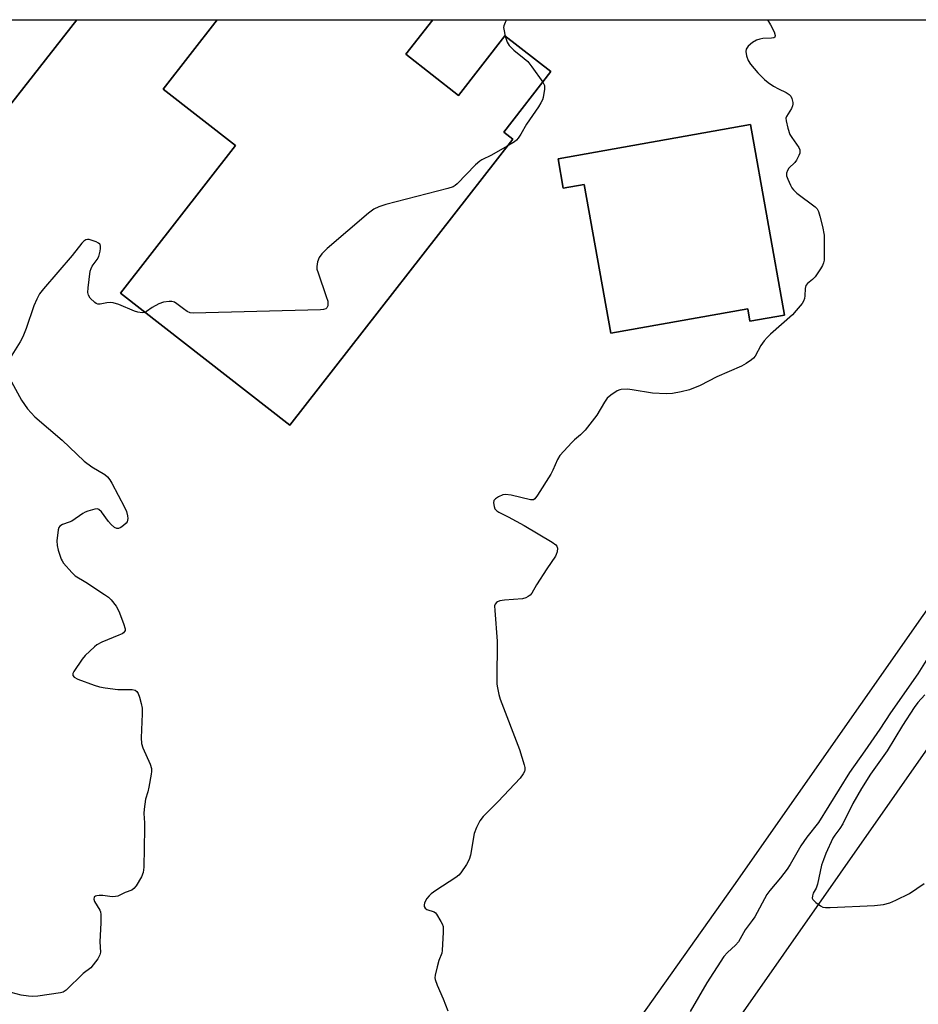
# Model space of a CAD drawing. Units: inches. Extents: x 1261765 to 1267765, y 525453 to 529453.
# Drawn here: x 1262466 to 1262745, y 529147 to 529453 of the extents above; entities that cross this region are included whole.
import ezdxf

# ---------------------------------------------------------------- set-up
doc = ezdxf.new("R2010")
doc.units = ezdxf.units.IN
doc.header["$MEASUREMENT"] = 0
for name, color, linetype in [('BLDG-Footprint', 5, 'Continuous'), ('NTRL-Open Land', 7, 'Continuous'), ('TRANS-Parking Lot', 4, 'Continuous'), ('Undefined', 1, 'Continuous')]:
    doc.layers.add(name, color=color, linetype=linetype)

msp = doc.modelspace()

# ---------------------------------------------------------------- linework, layer by layer
at = {"layer": 'BLDG-Footprint'}
for points, elevation in [([(1262483.35, 529452.89), (1262441.73, 529399.86), (1262402.06, 529430.99), (1262382.55, 529406.12), (1262322.93, 529452.91)], 500.43), ([(1262585.46, 529442.19), (1262601.84, 529429.42), (1262616.21, 529447.86), (1262630.43, 529436.78), (1262615.84, 529418.05), (1262618.66, 529415.86), (1262549.46, 529327.06), (1262496.83, 529368.07), (1262532.53, 529413.88), (1262510.13, 529431.34), (1262526.92, 529452.89), (1262593.8, 529452.88)], 498.76), ([(1262692.42, 529420.34), (1262702.96, 529361.22), (1262692.27, 529359.32), (1262691.58, 529363.19), (1262649.04, 529355.61), (1262640.81, 529401.79), (1262634.3, 529400.63), (1262632.68, 529409.7)], 497.15)]:
    msp.add_lwpolyline(points, close=True, dxfattribs=dict(at, elevation=elevation))
at = {"layer": 'NTRL-Open Land'}
msp.add_lwpolyline([(1262562.73, 528962.79), (1262877.94, 529413.23)], dxfattribs=at)
at = {"layer": 'TRANS-Parking Lot'}
msp.add_polyline3d([(1262441.73, 529399.86, 0), (1262483.35, 529452.89, 0), (1262526.92, 529452.89, 0), (1262510.13, 529431.34, 0), (1262532.53, 529413.88, 0), (1262496.83, 529368.07, 0), (1262549.46, 529327.06, 0), (1262618.66, 529415.86, 0), (1262615.84, 529418.05, 0), (1262630.43, 529436.78, 0), (1262616.21, 529447.86, 0), (1262601.84, 529429.42, 0), (1262585.46, 529442.19, 0), (1262593.8, 529452.88, 0), (1262804.25, 529452.86, 0), (1262851.44, 529420.42, 0), (1262785.39, 529324.31, 0), (1262687.2, 529184.05, 0), (1262597.46, 529057.55, 0), (1262606.9, 529051.23, 0), (1262520.16, 528923.65, 0), (1262486.35, 528871.18, 0), (1262353.55, 528963.62, 0)], dxfattribs=at)
msp.add_polyline3d([(1262649.04, 529355.61, 0), (1262691.58, 529363.19, 0), (1262692.27, 529359.32, 0), (1262702.96, 529361.22, 0), (1262692.42, 529420.34, 0), (1262632.68, 529409.7, 0), (1262634.3, 529400.63, 0), (1262640.81, 529401.79, 0)], close=True, dxfattribs=at)
at = {"layer": 'Undefined'}
for points, elevation in [([(1262697.72, 529452.87), (1262698.67, 529451.34), (1262699.76, 529449.19), (1262700.13, 529447.99), (1262700.01, 529447.5), (1262699.66, 529447.29), (1262698.91, 529447.15), (1262696.25, 529447.04), (1262695.38, 529446.91), (1262694.29, 529446.53), (1262693.03, 529445.84), (1262691.73, 529444.69), (1262691.09, 529443.81), (1262690.95, 529443.05), (1262691.22, 529441.66), (1262691.7, 529440.27), (1262692.47, 529439.06), (1262694.71, 529436.39), (1262696.78, 529434.3), (1262697.89, 529433.37), (1262699.58, 529432.29), (1262701.08, 529431.44), (1262703.46, 529430.31), (1262704.44, 529429.74), (1262704.98, 529429.18), (1262705.31, 529428.47), (1262705.61, 529427.18), (1262705.62, 529426.66), (1262705.52, 529426.14), (1262705.15, 529425.36), (1262703.61, 529422.83), (1262703.45, 529422.3), (1262703.46, 529421.49), (1262704, 529419.24), (1262704.67, 529417.31), (1262705.25, 529416.32), (1262707.4, 529413.26), (1262707.73, 529412.53), (1262707.79, 529412.03), (1262707.71, 529411.53), (1262707.46, 529410.76), (1262706.69, 529409.28), (1262706.15, 529408.63), (1262704.35, 529406.79), (1262703.87, 529406.13), (1262703.58, 529405.23), (1262703.64, 529404.46), (1262704, 529403.39), (1262704.83, 529401.53), (1262705.23, 529400.77), (1262705.73, 529400.08), (1262706.83, 529399.11), (1262712.48, 529394.78), (1262713.09, 529394.16), (1262713.55, 529393.34), (1262713.97, 529391.96), (1262714.79, 529388.7), (1262715.25, 529386.02), (1262715.35, 529379.64), (1262715.26, 529378.24), (1262715.09, 529377.43), (1262714.76, 529376.63), (1262714.19, 529375.61), (1262712.53, 529373.15), (1262711.72, 529372.29), (1262710.14, 529371.05), (1262709.63, 529370.44), (1262709.37, 529369.51), (1262709.29, 529367.2), (1262709.19, 529366.34), (1262708.88, 529365.57), (1262708.42, 529364.86), (1262706.62, 529362.61), (1262705.47, 529361.31), (1262698.64, 529355.33), (1262697.59, 529354.32), (1262696.68, 529353.19), (1262695.68, 529351.75), (1262693.9, 529348.47), (1262693.37, 529347.83), (1262692.73, 529347.31), (1262691.09, 529346.23), (1262689.61, 529345.39), (1262682, 529342.07), (1262676.8, 529339.42), (1262673.51, 529338.06), (1262670.9, 529337.38), (1262668.26, 529336.86), (1262666.26, 529336.82), (1262661.96, 529336.99), (1262655.65, 529338.05), (1262654.23, 529338.2), (1262652.33, 529338.17), (1262651.82, 529338.06), (1262651.03, 529337.71), (1262649.05, 529336.39), (1262647.93, 529335.43), (1262647.1, 529334.24), (1262644.74, 529330.14), (1262641.07, 529325.54), (1262639.7, 529324.02), (1262637.79, 529322.5), (1262636.96, 529321.73), (1262633.25, 529317.67), (1262632.5, 529316.43), (1262631.11, 529313.13), (1262630.45, 529311.81), (1262626.35, 529305.31), (1262625.5, 529304.21), (1262625.09, 529303.94), (1262624.86, 529303.87), (1262624.09, 529303.88), (1262618.13, 529305.31), (1262616.39, 529305.55), (1262615.55, 529305.4), (1262614.21, 529304.81), (1262613.24, 529304.22), (1262612.74, 529303.66), (1262612.63, 529302.94), (1262612.81, 529301.86), (1262613.11, 529301.09), (1262613.65, 529300.47), (1262614.35, 529300.01), (1262617.23, 529298.61), (1262622.16, 529295.9), (1262630.88, 529290.8), (1262632.02, 529289.94), (1262632.31, 529289.54), (1262632.5, 529288.87), (1262632.41, 529287.75), (1262632.15, 529286.91), (1262631.91, 529286.4), (1262629.16, 529282.43), (1262626.01, 529277.47), (1262624.6, 529274.94), (1262624.06, 529274.34), (1262623.41, 529273.86), (1262622.7, 529273.47), (1262621.64, 529273.14), (1262616.05, 529272.77), (1262614.67, 529272.52), (1262613.93, 529272.25), (1262613.54, 529272), (1262613.15, 529271.5), (1262613.01, 529271), (1262613.02, 529269.57), (1262613.81, 529260.07), (1262613.65, 529247.88), (1262613.69, 529246.71), (1262613.87, 529245.54), (1262614.31, 529243.49), (1262614.75, 529242.07), (1262620.69, 529226.42), (1262622.14, 529221.68), (1262622.33, 529220.85), (1262622.36, 529220.04), (1262622.24, 529219.57), (1262621.89, 529218.87), (1262620.91, 529217.53), (1262614.11, 529210.31), (1262609.49, 529205.6), (1262608.42, 529204.29), (1262607.39, 529202.22), (1262606.66, 529200.32), (1262605.48, 529193.65), (1262605.1, 529192.24), (1262604.27, 529190.73), (1262602.49, 529188.08), (1262601.93, 529187.42), (1262601.01, 529186.68), (1262594.73, 529182.61), (1262593.31, 529181.58), (1262592.7, 529181), (1262591.98, 529180.14), (1262591.51, 529179.44), (1262591.21, 529178.7), (1262591.14, 529178.17), (1262591.17, 529177.67), (1262591.47, 529177.11), (1262592, 529176.79), (1262594.21, 529176.02), (1262594.64, 529175.72), (1262595, 529175.3), (1262596.32, 529173.06), (1262596.7, 529172.28), (1262596.98, 529171.47), (1262597.08, 529170.61), (1262597.07, 529169.72), (1262596.76, 529164.05), (1262596.58, 529163.2), (1262595.68, 529160.86), (1262595.13, 529158.92), (1262594.56, 529156.4), (1262594.47, 529155.57), (1262594.51, 529155.03), (1262595.13, 529153.22), (1262597.07, 529149.05), (1262598.51, 529145.25)], 496), ([(1262616.72, 529452.88), (1262616.28, 529452.07), (1262615.86, 529451.03), (1262615.79, 529450.48), (1262615.83, 529449.92), (1262616.27, 529447.82)], 498), ([(1262616.27, 529447.82), (1262616.85, 529445.91), (1262617.47, 529444.95), (1262618.92, 529443.49), (1262622.19, 529440.91), (1262623.29, 529439.93), (1262624.56, 529438.31), (1262627.93, 529433.56)], 498), ([(1262627.93, 529433.56), (1262628.45, 529432.47), (1262628.5, 529431.36), (1262628.09, 529428.79), (1262627.83, 529427.99), (1262627.37, 529427.06), (1262626.64, 529425.89), (1262622.88, 529420.51), (1262621.15, 529417.34), (1262620.35, 529416.16), (1262619.8, 529415.51), (1262619.14, 529414.96), (1262616.93, 529413.64)], 498), ([(1262616.93, 529413.64), (1262611.99, 529410.82), (1262609.08, 529409.4), (1262608.38, 529408.98), (1262607.1, 529407.83), (1262601.38, 529401.98), (1262600.72, 529401.41), (1262600.11, 529401.04), (1262598.43, 529400.47), (1262579.26, 529395.53), (1262577.05, 529394.79), (1262575.49, 529394.09), (1262573.85, 529392.85), (1262561, 529381.88), (1262559.37, 529380.21), (1262558.51, 529379.06), (1262558.02, 529377.74), (1262557.78, 529376.35), (1262557.86, 529375.5), (1262558.18, 529374.36), (1262560.75, 529366.96), (1262561.19, 529365.51), (1262561.27, 529364.94), (1262561.21, 529364.13), (1262560.95, 529363.44), (1262560.6, 529363.14), (1262559.84, 529362.94), (1262558.97, 529362.88), (1262519.4, 529361.8), (1262518.54, 529361.93), (1262517.57, 529362.37), (1262516.43, 529363.12), (1262514.33, 529364.75), (1262513.6, 529365.19), (1262512.8, 529365.4), (1262511.93, 529365.42), (1262510.17, 529365.22), (1262508.77, 529364.72), (1262506.65, 529363.6), (1262504.97, 529362.33), (1262504.52, 529362.08)], 498), ([(1262504.52, 529362.08), (1262503.6, 529361.93), (1262502.26, 529362.11), (1262501.17, 529362.49), (1262496.3, 529364.52), (1262494.64, 529365.02), (1262493.8, 529365.1), (1262492.66, 529365.08), (1262490.56, 529364.63), (1262489.84, 529364.62), (1262489.36, 529364.81), (1262488.92, 529365.12), (1262487.47, 529366.53), (1262486.89, 529367.45), (1262486.76, 529368.25), (1262486.85, 529369.68), (1262487.47, 529374.89), (1262487.71, 529375.68), (1262488.06, 529376.38), (1262489.62, 529378.51), (1262490.1, 529379.38), (1262490.55, 529381.03), (1262490.68, 529381.87), (1262490.69, 529382.65), (1262490.56, 529383.09), (1262490.43, 529383.27), (1262490.04, 529383.57), (1262489.31, 529383.94), (1262487.16, 529384.67), (1262486.64, 529384.72), (1262486.14, 529384.62), (1262485.45, 529384.2), (1262484.84, 529383.6), (1262481.9, 529379.68), (1262472.94, 529369.42), (1262471.7, 529367.79), (1262470.89, 529366.21), (1262469.93, 529364.06), (1262467.57, 529357.11), (1262466.58, 529354.49), (1262465.73, 529352.97), (1262462.58, 529348.01)], 498), ([(1262462.98, 529340.56), (1262466.18, 529334.83), (1262468.01, 529332.11), (1262470.31, 529329.61), (1262478.75, 529322.39), (1262485.54, 529315.84), (1262487.96, 529314.17), (1262492.01, 529311.73), (1262492.86, 529310.99), (1262493.58, 529310.13), (1262494.19, 529309.11), (1262498.06, 529301.64), (1262498.7, 529300.28), (1262499.06, 529298.91), (1262499.13, 529298.09), (1262499.09, 529297.57), (1262498.92, 529297.1), (1262498.61, 529296.68), (1262497.81, 529295.92), (1262496.92, 529295.27), (1262496.21, 529295), (1262495.75, 529295), (1262495.03, 529295.33), (1262493.92, 529296.27), (1262493.16, 529297.16), (1262490.92, 529300.2), (1262490.17, 529300.91), (1262489.72, 529301.06), (1262488.95, 529301), (1262486.74, 529300.35), (1262485.92, 529300.03), (1262485.15, 529299.61), (1262481.72, 529297.31), (1262480.94, 529296.95), (1262478.83, 529296.19), (1262478.03, 529295.69), (1262477.75, 529295.31), (1262477.51, 529294.56), (1262477.14, 529291.13), (1262477.19, 529289.7), (1262477.53, 529288.27), (1262478.46, 529285.46), (1262478.71, 529284.94), (1262479.21, 529284.22), (1262481.75, 529281.35), (1262482.81, 529280.34), (1262486.06, 529278.35), (1262491.94, 529274.46), (1262493.14, 529273.63), (1262494, 529272.87), (1262495.49, 529270.84), (1262496.34, 529269.37), (1262497.84, 529265.51), (1262498.31, 529263.88), (1262498.29, 529263.38), (1262498.13, 529262.99), (1262497.84, 529262.66), (1262497.4, 529262.34), (1262496.34, 529261.84), (1262491.1, 529259.69), (1262489.56, 529258.86), (1262488.76, 529258.23), (1262485.93, 529255.54), (1262484.99, 529254.43), (1262482.35, 529250.65), (1262482.06, 529250), (1262482.02, 529249.59), (1262482.08, 529249.37), (1262482.52, 529248.82), (1262483.61, 529248.19), (1262488.69, 529246.37), (1262490.39, 529245.84), (1262492.08, 529245.55), (1262496.07, 529245.07), (1262500.46, 529245.06), (1262501.4, 529244.79), (1262501.98, 529244.42), (1262502.4, 529243.75), (1262502.79, 529242.68), (1262503.33, 529240.71), (1262503.58, 529239.27), (1262503.58, 529237.49), (1262503.29, 529230.05), (1262503.38, 529228.29), (1262503.84, 529226.91), (1262506.12, 529221.8), (1262506.5, 529220.46), (1262506.5, 529219.61), (1262506.4, 529218.74), (1262505.67, 529214.67), (1262505.34, 529213.24), (1262504.58, 529210.97), (1262504.17, 529207.92), (1262504.14, 529206.5), (1262504.33, 529203.64), (1262504.35, 529201.86), (1262504.13, 529189.93), (1262503.94, 529188.19), (1262503.36, 529186.88), (1262501.74, 529184.1), (1262501.05, 529183.21), (1262500.39, 529182.77), (1262498.29, 529182), (1262496.05, 529180.93), (1262495.35, 529180.73), (1262494.27, 529180.69), (1262491.39, 529181.04), (1262490.27, 529181.1), (1262489.51, 529181.03), (1262489.08, 529180.91), (1262488.75, 529180.7), (1262488.66, 529180.54), (1262488.58, 529179.94), (1262488.76, 529179.24), (1262490.43, 529176.53), (1262490.64, 529176.01), (1262490.79, 529175.19), (1262490.76, 529172.62), (1262490.47, 529166.68), (1262490.65, 529163.47), (1262490.49, 529162.66), (1262489.79, 529161.43), (1262488.39, 529159.53), (1262487.62, 529158.67), (1262485.31, 529156.86), (1262479.98, 529151.72), (1262479.08, 529151.09), (1262478.27, 529150.83), (1262471.2, 529149.83), (1262469.43, 529149.69), (1262468.28, 529149.8), (1262465.98, 529150.2), (1262462.9, 529150.99)], 498), ([(1262747.98, 529255.69), (1262744.34, 529249.87), (1262735.93, 529237.78), (1262732.61, 529232.73), (1262727.97, 529225.96), (1262723.18, 529219.23), (1262713.5, 529203.77), (1262709.95, 529199.15), (1262708.07, 529196.54), (1262704.72, 529190.66), (1262703.81, 529189.22), (1262701.72, 529186.52), (1262698.43, 529182.63), (1262697.5, 529181.35), (1262693.73, 529174.5), (1262692.95, 529173.31), (1262690.82, 529170.42), (1262688.73, 529166.75), (1262687.82, 529165.65), (1262685.27, 529163.41), (1262684.14, 529162.16), (1262678.87, 529154), (1262673.73, 529145.12)], 494)]:
    msp.add_lwpolyline(points, dxfattribs=dict(at, elevation=elevation))
msp.add_polyline3d([(1262746.53, 529243.36, 492), (1262744.41, 529241, 492), (1262743.2, 529239.39, 492), (1262739.61, 529233.8, 492), (1262734.89, 529225.97, 492), (1262729.65, 529218.76, 492), (1262726.84, 529214.34, 492), (1262724.18, 529209.67, 492), (1262721.07, 529203.3, 492), (1262720.13, 529201.84, 492), (1262718.63, 529199.85, 492), (1262718.04, 529198.89, 492), (1262715.81, 529194.13, 492), (1262715.05, 529192.19, 492), (1262714.49, 529190.49, 492), (1262713.24, 529184.56, 492), (1262712.78, 529183.38, 492), (1262711.9, 529181.76, 492), (1262711.63, 529180.99, 492), (1262711.6, 529180.27, 492), (1262711.81, 529179.84, 492), (1262712.76, 529178.88, 492), (1262714.13, 529177.84, 492), (1262714.87, 529177.48, 492), (1262715.7, 529177.34, 492), (1262717.16, 529177.35, 492), (1262730.96, 529177.97, 492), (1262733.75, 529178.34, 492), (1262735.65, 529178.79, 492), (1262737.54, 529179.61, 492), (1262741.79, 529181.66, 492), (1262746.38, 529184.85, 492)], dxfattribs=at)

doc.saveas('drawing.dxf')
